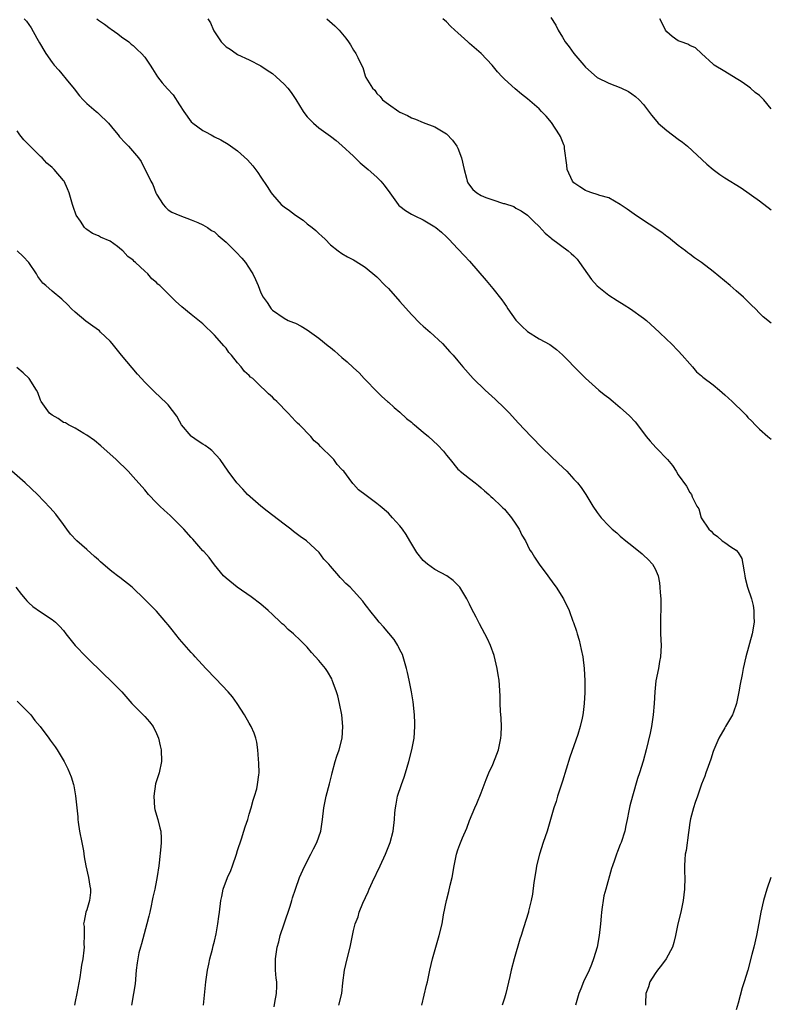
# Model space of a CAD drawing. Units: inches. Extents: x 2619000 to 2622000, y 1470000 to 1473000.
# Drawn here: x 2620613 to 2620743, y 1471975 to 1472145 of the extents above; entities that cross this region are included whole.
import ezdxf

# ---------------------------------------------------------------- set-up
doc = ezdxf.new("R2010")
doc.units = ezdxf.units.IN
doc.header["$MEASUREMENT"] = 0
doc.layers.add('LD26191470_10ft', color=121, linetype='Continuous')

msp = doc.modelspace()

# ---------------------------------------------------------------- linework, layer by layer
at = {"layer": 'LD26191470_10ft'}
for points, elevation in [([(2620614.19, 1472145), (2620614.57, 1472144.57), (2620615.41, 1472143.41), (2620616.37, 1472141.63), (2620616.83, 1472140.83), (2620617, 1472140.52), (2620617.59, 1472139.59), (2620617.92, 1472139), (2620619, 1472137.43), (2620619.35, 1472137), (2620620.15, 1472136.15), (2620621.97, 1472133.97), (2620622.85, 1472132.85), (2620623, 1472132.69), (2620623.71, 1472131.71), (2620624.38, 1472131), (2620625, 1472130.39), (2620626.61, 1472129), (2620626.81, 1472128.81), (2620627, 1472128.65), (2620628.73, 1472127), (2620629.74, 1472125.74), (2620630.41, 1472125), (2620630.64, 1472124.64), (2620631.58, 1472123.58), (2620632.2, 1472123), (2620633.89, 1472121), (2620634.37, 1472120.37), (2620636.04, 1472117), (2620636.4, 1472116.4), (2620636.9, 1472115), (2620637, 1472114.76), (2620638.18, 1472113), (2620638.54, 1472112.54), (2620639, 1472112.05), (2620639.67, 1472111.67), (2620641.05, 1472111.05), (2620643, 1472110.31), (2620644.14, 1472109.86), (2620645, 1472109.47), (2620645.78, 1472109), (2620646.52, 1472108.52), (2620647, 1472108.26), (2620647.65, 1472107.65), (2620649, 1472106.5), (2620650.77, 1472104.77), (2620651.73, 1472103.73), (2620652.34, 1472103), (2620653.38, 1472101.38), (2620653.61, 1472101), (2620654.07, 1472100.07), (2620654.53, 1472099), (2620655, 1472097.75), (2620655.4, 1472097), (2620656.07, 1472096.07), (2620656.78, 1472095), (2620657, 1472094.76), (2620659, 1472093.4), (2620659.72, 1472093), (2620660.63, 1472092.63), (2620661, 1472092.5), (2620661.98, 1472091.99), (2620663, 1472091.4), (2620665, 1472089.96), (2620666.64, 1472088.64), (2620667, 1472088.32), (2620667.73, 1472087.73), (2620669, 1472086.6), (2620669.88, 1472085.88), (2620670.9, 1472084.9), (2620671, 1472084.8), (2620671.95, 1472083.95), (2620672.84, 1472083), (2620673, 1472082.8), (2620675, 1472080.73), (2620675.86, 1472079.86), (2620676.85, 1472079), (2620677, 1472078.89), (2620677.97, 1472077.97), (2620679, 1472077.18), (2620680.12, 1472076.12), (2620681, 1472075.44), (2620681.23, 1472075.23), (2620681.52, 1472075), (2620683, 1472073.73), (2620683.9, 1472073), (2620685.52, 1472071.52), (2620686.48, 1472070.48), (2620687, 1472069.77), (2620687.63, 1472069), (2620689, 1472067.37), (2620689.18, 1472067.18), (2620689.39, 1472067), (2620691, 1472065.76), (2620691.96, 1472065), (2620692.52, 1472064.52), (2620693, 1472064.17), (2620693.6, 1472063.6), (2620694.31, 1472063), (2620694.65, 1472062.65), (2620695, 1472062.38), (2620696.45, 1472061), (2620696.71, 1472060.71), (2620697, 1472060.45), (2620698.24, 1472059), (2620699, 1472057.89), (2620699.55, 1472057), (2620699.99, 1472055.99), (2620700.64, 1472055), (2620701, 1472054.29), (2620701.41, 1472053.41), (2620701.72, 1472053), (2620702.19, 1472052.19), (2620703, 1472051), (2620704.48, 1472049), (2620705.53, 1472047.53), (2620705.92, 1472047), (2620707.18, 1472045), (2620708.16, 1472043), (2620708.82, 1472041.18), (2620708.93, 1472040.93), (2620709.42, 1472039.42), (2620709.53, 1472039), (2620709.88, 1472037.88), (2620710.26, 1472036.26), (2620710.52, 1472035), (2620710.76, 1472033), (2620710.86, 1472030.86), (2620710.86, 1472028.85), (2620710.77, 1472027), (2620710.57, 1472025.43), (2620710.54, 1472025), (2620710.42, 1472024.42), (2620710.08, 1472023), (2620709.66, 1472021.66), (2620708.28, 1472017.72), (2620707, 1472013.59), (2620706.18, 1472011), (2620705.92, 1472010.08), (2620705.56, 1472009), (2620704.41, 1472005), (2620703.71, 1472003), (2620703.06, 1472001), (2620702.57, 1471999), (2620702.47, 1471998.47), (2620702.11, 1471996.11), (2620701.86, 1471994.14), (2620701.64, 1471993), (2620701.18, 1471991.18), (2620701.15, 1471991), (2620700.33, 1471988.33), (2620699.88, 1471987), (2620699.65, 1471986.35), (2620698.68, 1471983), (2620698.18, 1471981), (2620697.95, 1471979.95), (2620697.25, 1471977), (2620697, 1471976.19), (2620696.6, 1471975)], 9350), ([(2620626.73, 1472145), (2620627, 1472144.76), (2620628.05, 1472144.05), (2620629, 1472143.31), (2620629.19, 1472143.19), (2620630.37, 1472142.37), (2620631, 1472141.89), (2620632.24, 1472141), (2620632.63, 1472140.63), (2620633, 1472140.37), (2620633.67, 1472139.67), (2620634.4, 1472139), (2620635, 1472138.37), (2620635.92, 1472137), (2620636.33, 1472136.33), (2620637.2, 1472135), (2620637.96, 1472133.96), (2620638.88, 1472132.88), (2620639.86, 1472131.86), (2620641, 1472130.15), (2620641.72, 1472129), (2620643, 1472127.22), (2620643.25, 1472127), (2620645, 1472125.71), (2620645.49, 1472125.49), (2620646.42, 1472125), (2620647, 1472124.66), (2620648.1, 1472124.1), (2620649.36, 1472123.36), (2620651, 1472122.2), (2620652.69, 1472120.69), (2620653.65, 1472119.65), (2620654.5, 1472118.5), (2620655, 1472117.7), (2620656.1, 1472116.1), (2620656.76, 1472115), (2620657, 1472114.67), (2620658.51, 1472113), (2620659, 1472112.58), (2620659.93, 1472111.93), (2620661, 1472111.11), (2620662.28, 1472110.28), (2620663, 1472109.66), (2620663.87, 1472109), (2620664.49, 1472108.49), (2620665, 1472107.95), (2620665.52, 1472107.52), (2620666.08, 1472107), (2620667, 1472106.05), (2620668.35, 1472105), (2620669, 1472104.54), (2620669.95, 1472103.95), (2620671, 1472103.45), (2620671.25, 1472103.25), (2620673, 1472102.2), (2620675, 1472100.51), (2620676.47, 1472099), (2620677, 1472098.48), (2620679, 1472096.28), (2620681, 1472094.03), (2620682.49, 1472092.49), (2620683, 1472092.01), (2620684.18, 1472091), (2620686.35, 1472089), (2620687.61, 1472087.61), (2620688.18, 1472087), (2620689, 1472086.05), (2620689.86, 1472085), (2620691.61, 1472083), (2620693.67, 1472081), (2620695.43, 1472079.43), (2620697, 1472077.89), (2620697.86, 1472077), (2620699.37, 1472075.37), (2620701.62, 1472073), (2620703.6, 1472071), (2620706.33, 1472068.33), (2620707.75, 1472067), (2620709, 1472065.64), (2620709.64, 1472065), (2620710.22, 1472064.22), (2620711.05, 1472063), (2620712.25, 1472061), (2620713, 1472059.92), (2620713.68, 1472059), (2620715, 1472057.6), (2620715.61, 1472057), (2620716.38, 1472056.38), (2620717, 1472055.81), (2620717.97, 1472055), (2620719, 1472054.23), (2620720.77, 1472052.77), (2620721, 1472052.56), (2620721.8, 1472051.8), (2620722.54, 1472051), (2620723, 1472050.16), (2620723.52, 1472049), (2620723.77, 1472047.77), (2620723.84, 1472047), (2620723.88, 1472046.12), (2620723.97, 1472045), (2620724, 1472044), (2620724, 1472043), (2620723.94, 1472042.06), (2620723.93, 1472041), (2620723.94, 1472039.94), (2620723.93, 1472039), (2620724.02, 1472037), (2620723.94, 1472035), (2620723.76, 1472034.24), (2620723.56, 1472033), (2620723.14, 1472030.86), (2620722.93, 1472029), (2620722.83, 1472027), (2620722.69, 1472025), (2620722.38, 1472023), (2620722.15, 1472021.85), (2620721.45, 1472019), (2620720.95, 1472017.05), (2620720.31, 1472015), (2620719.97, 1472014.03), (2620719.08, 1472011), (2620718.66, 1472009.34), (2620718.48, 1472008.48), (2620718.2, 1472007), (2620717.94, 1472005.94), (2620717.75, 1472005), (2620717.13, 1472003), (2620717, 1472002.66), (2620716.51, 1472001.49), (2620716.33, 1472001), (2620716, 1472000), (2620715.63, 1471999), (2620715.47, 1471998.53), (2620714.49, 1471995), (2620714.18, 1471993.82), (2620714.02, 1471993), (2620713.88, 1471991.88), (2620713.73, 1471991), (2620713.67, 1471990.33), (2620713.58, 1471989), (2620713.37, 1471987), (2620713, 1471985), (2620712.4, 1471983), (2620712.01, 1471981.99), (2620711.6, 1471981), (2620710.67, 1471979), (2620710.17, 1471977.83), (2620709.86, 1471977), (2620709.29, 1471975)], 9360), ([(2620645.85, 1472145), (2620646.31, 1472144.31), (2620646.86, 1472143), (2620646.92, 1472142.92), (2620647, 1472142.76), (2620648.15, 1472141), (2620648.59, 1472140.59), (2620649, 1472140.16), (2620649.72, 1472139.72), (2620650.74, 1472139), (2620651, 1472138.85), (2620653, 1472137.91), (2620655, 1472136.88), (2620656.11, 1472136.11), (2620657, 1472135.55), (2620657.64, 1472135), (2620659, 1472133.74), (2620659.65, 1472133), (2620660.26, 1472132.26), (2620661.05, 1472131.05), (2620662.32, 1472129), (2620662.6, 1472128.6), (2620663, 1472128.09), (2620664.08, 1472127), (2620665, 1472126.21), (2620667, 1472124.75), (2620667.99, 1472123.99), (2620669, 1472123.17), (2620671, 1472121.29), (2620672.15, 1472120.15), (2620673.49, 1472119), (2620675, 1472117.68), (2620675.7, 1472117), (2620676.28, 1472116.28), (2620677.27, 1472115), (2620678.68, 1472113), (2620678.83, 1472112.83), (2620679, 1472112.67), (2620679.96, 1472111.96), (2620681, 1472111.28), (2620681.55, 1472111), (2620683, 1472110.32), (2620685, 1472109.15), (2620685.21, 1472109), (2620686.18, 1472108.18), (2620687, 1472107.43), (2620687.21, 1472107.21), (2620687.43, 1472107), (2620689, 1472105.36), (2620690.12, 1472104.12), (2620691, 1472103.18), (2620693.87, 1472099.87), (2620695, 1472098.49), (2620696.54, 1472096.54), (2620697.37, 1472095.37), (2620697.59, 1472095), (2620699, 1472093.06), (2620700.01, 1472092.01), (2620701, 1472091.06), (2620703, 1472089.85), (2620704.84, 1472088.84), (2620705.97, 1472087.97), (2620707, 1472087.05), (2620710, 1472084), (2620711.02, 1472083.02), (2620713.29, 1472081), (2620714.24, 1472080.24), (2620715, 1472079.66), (2620715.75, 1472079), (2620717, 1472077.98), (2620718.58, 1472076.58), (2620719.54, 1472075.54), (2620719.99, 1472075), (2620721.46, 1472073), (2620722.16, 1472072.16), (2620723.1, 1472071.1), (2620723.22, 1472071), (2620725.12, 1472069), (2620726, 1472068), (2620726.64, 1472067), (2620727, 1472066.36), (2620728.41, 1472064.41), (2620729, 1472063.32), (2620729.26, 1472063), (2620729.4, 1472062.6), (2620730.21, 1472061), (2620730.51, 1472060.51), (2620730.92, 1472059), (2620732.29, 1472057), (2620732.67, 1472056.67), (2620733, 1472056.25), (2620733.74, 1472055.74), (2620734.58, 1472055), (2620734.84, 1472054.84), (2620735, 1472054.7), (2620736.03, 1472053.97), (2620737, 1472053.38), (2620737.32, 1472053), (2620737.96, 1472051.96), (2620738.14, 1472051), (2620738.35, 1472049.65), (2620738.48, 1472049), (2620738.55, 1472048.55), (2620738.94, 1472047), (2620739.61, 1472045), (2620739.88, 1472043.88), (2620740.04, 1472043), (2620740.02, 1472041.98), (2620740.06, 1472041), (2620739.73, 1472039), (2620738.62, 1472035), (2620738.18, 1472033), (2620738, 1472032), (2620737.67, 1472030.33), (2620737.43, 1472029), (2620737.03, 1472027), (2620736.54, 1472025.46), (2620736.34, 1472025), (2620735.14, 1472023), (2620735, 1472022.8), (2620733.97, 1472021), (2620733.12, 1472019), (2620733, 1472018.68), (2620732.59, 1472017.41), (2620732.12, 1472016.12), (2620731.75, 1472015), (2620731.57, 1472014.43), (2620731, 1472013.05), (2620730.3, 1472011), (2620729.9, 1472009.9), (2620729.63, 1472009), (2620729.12, 1472007.12), (2620729, 1472006.44), (2620728.84, 1472005.16), (2620728.76, 1472004.77), (2620728.33, 1472001.67), (2620728.19, 1472001), (2620728.11, 1472000.11), (2620728.04, 1471999), (2620728.08, 1471997.92), (2620728.1, 1471997), (2620728.08, 1471995), (2620727.84, 1471993), (2620727.41, 1471991), (2620726.94, 1471989), (2620726.54, 1471987), (2620726.23, 1471985.77), (2620726, 1471985), (2620724.93, 1471983), (2620724.12, 1471981.88), (2620723.41, 1471981), (2620723, 1471980.43), (2620722.11, 1471979), (2620721.85, 1471978.15), (2620721.39, 1471977), (2620721.33, 1471975.33), (2620721.35, 1471975)], 9370), ([(2620666.36, 1472145), (2620667.76, 1472143.76), (2620668.53, 1472143), (2620669.64, 1472141.64), (2620670.12, 1472141), (2620670.47, 1472140.47), (2620671, 1472139.55), (2620671.37, 1472139), (2620671.71, 1472138.29), (2620672.35, 1472137), (2620672.57, 1472136.57), (2620673, 1472135.14), (2620673.07, 1472135), (2620673.13, 1472134.87), (2620674.27, 1472133), (2620674.65, 1472132.65), (2620675, 1472132.08), (2620675.58, 1472131.58), (2620675.98, 1472131), (2620677, 1472130.25), (2620678.8, 1472129), (2620679, 1472128.89), (2620680.3, 1472128.3), (2620681, 1472127.91), (2620681.67, 1472127.67), (2620683, 1472127.11), (2620685, 1472126.34), (2620685.87, 1472125.87), (2620687, 1472125.14), (2620688.04, 1472124.04), (2620688.83, 1472123), (2620689, 1472122.71), (2620689.62, 1472121), (2620690.06, 1472119), (2620690.47, 1472117.53), (2620690.6, 1472117), (2620690.73, 1472116.73), (2620691, 1472116.3), (2620691.58, 1472115.58), (2620692.24, 1472115), (2620693, 1472114.51), (2620693.83, 1472114.17), (2620695, 1472113.77), (2620696.84, 1472113.16), (2620697, 1472113.13), (2620698.61, 1472112.61), (2620699, 1472112.36), (2620699.91, 1472111.91), (2620701, 1472111.12), (2620702.06, 1472110.06), (2620703, 1472109.19), (2620704.04, 1472108.04), (2620705, 1472107.25), (2620705.13, 1472107.13), (2620708, 1472105), (2620708.54, 1472104.54), (2620709, 1472104.1), (2620709.53, 1472103.53), (2620709.95, 1472103), (2620711.33, 1472101), (2620712.04, 1472100.04), (2620713, 1472098.93), (2620715, 1472097.35), (2620716.43, 1472096.43), (2620717.68, 1472095.68), (2620718.76, 1472095), (2620721, 1472093.41), (2620721.53, 1472093), (2620723.71, 1472091), (2620725, 1472089.73), (2620725.77, 1472089), (2620727, 1472087.74), (2620727.69, 1472087), (2620729, 1472085.49), (2620729.45, 1472085), (2620730.15, 1472084.15), (2620731, 1472083.43), (2620731.22, 1472083.22), (2620733, 1472081.87), (2620734.1, 1472081), (2620734.57, 1472080.57), (2620735, 1472080.2), (2620736.3, 1472079), (2620738.35, 1472077), (2620738.69, 1472076.69), (2620739, 1472076.29), (2620739.66, 1472075.66), (2620740.25, 1472075), (2620741, 1472074.24), (2620742.41, 1472073), (2620743, 1472072.55)], 9380), ([(2620743, 1472092.5), (2620741.64, 1472093.64), (2620741, 1472094.27), (2620740.33, 1472095), (2620739.63, 1472095.63), (2620738.25, 1472097), (2620737, 1472098.07), (2620735.94, 1472099), (2620733, 1472101.43), (2620731, 1472102.97), (2620729.81, 1472103.81), (2620729, 1472104.43), (2620728.65, 1472104.65), (2620728.22, 1472105), (2620727, 1472105.9), (2620725.66, 1472107), (2620725.28, 1472107.28), (2620725, 1472107.47), (2620724.13, 1472108.13), (2620719.77, 1472111), (2620718.18, 1472112.18), (2620717, 1472113), (2620715, 1472114.1), (2620713.47, 1472114.53), (2620713, 1472114.71), (2620712.09, 1472115), (2620711.29, 1472115.29), (2620711, 1472115.36), (2620710.03, 1472116.03), (2620709, 1472116.71), (2620708.74, 1472117), (2620707.81, 1472119), (2620707.75, 1472119.75), (2620707.39, 1472122.61), (2620707.36, 1472123), (2620707.27, 1472123.27), (2620706.69, 1472124.69), (2620706.53, 1472125), (2620705.11, 1472127.11), (2620704.19, 1472128.19), (2620703.41, 1472129), (2620703, 1472129.44), (2620701, 1472131.19), (2620699.98, 1472131.98), (2620698.89, 1472132.89), (2620697, 1472134.57), (2620696.62, 1472135), (2620695.83, 1472135.83), (2620694.89, 1472137), (2620693, 1472139), (2620691, 1472140.74), (2620690.68, 1472141), (2620689, 1472142.54), (2620688.47, 1472143), (2620687.71, 1472143.71), (2620687, 1472144.43), (2620686.39, 1472145)], 9390), ([(2620705, 1472145.23), (2620705.87, 1472143.87), (2620706.28, 1472143), (2620707, 1472141.84), (2620707.5, 1472141), (2620708.15, 1472140.15), (2620709, 1472139), (2620710.73, 1472137), (2620711, 1472136.65), (2620713, 1472134.85), (2620715, 1472133.91), (2620717.09, 1472133.09), (2620718.42, 1472132.42), (2620719, 1472132.05), (2620719.6, 1472131.6), (2620720.23, 1472131), (2620721, 1472130.21), (2620722.38, 1472128.38), (2620723.28, 1472127.28), (2620723.53, 1472127), (2620725, 1472125.7), (2620725.97, 1472125), (2620727, 1472124.21), (2620727.7, 1472123.7), (2620728.56, 1472123), (2620731.92, 1472119.92), (2620733, 1472119.02), (2620734.16, 1472118.16), (2620735, 1472117.59), (2620737.84, 1472115.84), (2620741, 1472113.6), (2620743, 1472112.08)], 9400), ([(2620743, 1472129.47), (2620741.75, 1472131), (2620741.38, 1472131.38), (2620741, 1472131.77), (2620740.28, 1472132.28), (2620739.44, 1472133), (2620739, 1472133.34), (2620737.85, 1472134.15), (2620737, 1472134.71), (2620735, 1472135.88), (2620733.21, 1472137), (2620733, 1472137.15), (2620731.01, 1472139.01), (2620729.96, 1472139.96), (2620729, 1472140.39), (2620728.62, 1472140.62), (2620727.48, 1472141), (2620727, 1472141.2), (2620725.95, 1472141.95), (2620725, 1472142.72), (2620724.78, 1472143), (2620724.22, 1472144.22), (2620723.82, 1472145)], 9410), ([(2620682.75, 1471975), (2620683.59, 1471978.41), (2620683.75, 1471979), (2620684.17, 1471981), (2620684.62, 1471983), (2620685.18, 1471985), (2620685.77, 1471987), (2620686.26, 1471989), (2620686.53, 1471990.53), (2620687.01, 1471993), (2620687.41, 1471994.59), (2620687.65, 1471995.65), (2620687.98, 1471997), (2620688.34, 1471999), (2620688.76, 1472001), (2620689, 1472001.74), (2620689.34, 1472002.66), (2620689.8, 1472003.8), (2620690.52, 1472005.48), (2620691, 1472006.81), (2620691.92, 1472009), (2620692.26, 1472009.74), (2620693, 1472011.58), (2620693.87, 1472013.87), (2620694.32, 1472015), (2620695, 1472016.48), (2620695.73, 1472018.27), (2620695.98, 1472019), (2620696.42, 1472021), (2620696.44, 1472021.56), (2620696.53, 1472023), (2620696.47, 1472024.47), (2620696.36, 1472025.64), (2620696.3, 1472027), (2620696.28, 1472028.28), (2620696.08, 1472031), (2620695.91, 1472031.91), (2620695.74, 1472033), (2620695.22, 1472035.22), (2620694.62, 1472037), (2620694.1, 1472038.1), (2620693.66, 1472039), (2620692.71, 1472040.71), (2620692.15, 1472041.85), (2620691.36, 1472043.36), (2620691, 1472044.1), (2620690.53, 1472045), (2620689.32, 1472047), (2620689, 1472047.39), (2620688.18, 1472048.18), (2620687.08, 1472049), (2620685, 1472050.06), (2620683.72, 1472051), (2620683, 1472051.63), (2620681.92, 1472053), (2620680.69, 1472055), (2620680.08, 1472056.08), (2620679.42, 1472057), (2620679, 1472057.57), (2620677.7, 1472059), (2620677.37, 1472059.38), (2620677, 1472059.75), (2620675.56, 1472061), (2620675, 1472061.46), (2620673.15, 1472062.85), (2620671.82, 1472063.82), (2620671, 1472064.77), (2620670.88, 1472064.88), (2620670.24, 1472065.76), (2620669.29, 1472067), (2620669.14, 1472067.14), (2620669, 1472067.33), (2620668.14, 1472068.14), (2620667.57, 1472069), (2620667, 1472069.59), (2620665.6, 1472071), (2620665.27, 1472071.27), (2620665, 1472071.63), (2620664.23, 1472072.23), (2620663.63, 1472073), (2620661.67, 1472075), (2620661.31, 1472075.31), (2620661, 1472075.66), (2620660.33, 1472076.33), (2620659.73, 1472077), (2620657.76, 1472079), (2620657.36, 1472079.36), (2620657, 1472079.77), (2620656.35, 1472080.35), (2620655.69, 1472081), (2620655, 1472081.63), (2620653.6, 1472083), (2620653.24, 1472083.24), (2620653, 1472083.49), (2620652.21, 1472084.21), (2620651.64, 1472085), (2620651, 1472085.67), (2620649.95, 1472087), (2620649.49, 1472087.49), (2620649, 1472088.2), (2620648.62, 1472088.62), (2620648.3, 1472089), (2620647, 1472090.43), (2620645, 1472092.38), (2620643, 1472094.04), (2620641.36, 1472095.36), (2620640.29, 1472096.29), (2620637.6, 1472099), (2620637.26, 1472099.26), (2620637, 1472099.53), (2620636.18, 1472100.18), (2620635.52, 1472101), (2620635, 1472101.46), (2620633.41, 1472103), (2620633.17, 1472103.17), (2620633, 1472103.38), (2620632.04, 1472104.04), (2620631.18, 1472105), (2620631, 1472105.18), (2620630.28, 1472105.72), (2620629, 1472106.63), (2620627.37, 1472107.37), (2620627, 1472107.57), (2620626, 1472108), (2620625, 1472108.64), (2620624.8, 1472108.8), (2620624.62, 1472109), (2620623.88, 1472110.12), (2620623.13, 1472111.13), (2620622.63, 1472112.63), (2620622.55, 1472113), (2620621.95, 1472115), (2620621.68, 1472115.68), (2620621.08, 1472117), (2620621, 1472117.12), (2620619.39, 1472119), (2620619.18, 1472119.17), (2620619, 1472119.34), (2620618.1, 1472120.1), (2620617.29, 1472121), (2620617, 1472121.25), (2620615.12, 1472123.12), (2620615, 1472123.26), (2620614.13, 1472124.13), (2620613.46, 1472125), (2620613, 1472125.67)], 9340), ([(2620668.48, 1471975), (2620668.95, 1471977), (2620669.16, 1471978.84), (2620669.46, 1471981), (2620669.91, 1471983), (2620670.4, 1471985), (2620670.81, 1471987), (2620671, 1471987.85), (2620671.29, 1471989), (2620671.78, 1471990.22), (2620671.98, 1471991), (2620672.59, 1471992.59), (2620673.5, 1471994.5), (2620673.67, 1471995), (2620674.26, 1471996.26), (2620675.59, 1471999), (2620676.52, 1472001), (2620677.33, 1472003), (2620677.85, 1472005), (2620678.07, 1472007), (2620678.13, 1472008.13), (2620678.2, 1472009), (2620678.35, 1472009.65), (2620678.59, 1472011), (2620679.27, 1472013), (2620679.73, 1472014.27), (2620679.95, 1472015), (2620680.52, 1472017), (2620681.04, 1472019), (2620681.45, 1472021), (2620681.59, 1472023), (2620681.58, 1472023.58), (2620681.5, 1472025), (2620681.26, 1472027.26), (2620680.98, 1472029), (2620680.6, 1472031), (2620680.31, 1472032.31), (2620680.15, 1472033), (2620679.79, 1472034.22), (2620679.57, 1472035), (2620679.41, 1472035.41), (2620679, 1472036.24), (2620678.76, 1472036.76), (2620678.62, 1472037), (2620677.98, 1472037.98), (2620677.08, 1472039.08), (2620676.18, 1472040.18), (2620675.43, 1472041), (2620675, 1472041.52), (2620673.83, 1472043), (2620673.48, 1472043.48), (2620673, 1472044.06), (2620672.59, 1472044.59), (2620671, 1472046.4), (2620670.4, 1472047), (2620669.68, 1472047.68), (2620669, 1472048.43), (2620668.7, 1472048.7), (2620668.45, 1472049), (2620667, 1472050.65), (2620666.72, 1472051), (2620665.87, 1472051.87), (2620665.06, 1472053), (2620662.9, 1472055), (2620661.78, 1472055.78), (2620660.63, 1472056.63), (2620660.18, 1472057), (2620659, 1472057.87), (2620656.11, 1472060.11), (2620654.98, 1472061), (2620652.71, 1472063), (2620651.9, 1472063.9), (2620650.88, 1472065), (2620649.38, 1472067), (2620648, 1472069), (2620646.57, 1472070.57), (2620646.03, 1472071), (2620645.42, 1472071.42), (2620645, 1472071.66), (2620644.2, 1472072.2), (2620643.07, 1472073), (2620643, 1472073.06), (2620641.35, 1472075), (2620641, 1472075.65), (2620640.5, 1472076.5), (2620639, 1472078.46), (2620638.74, 1472078.74), (2620636.67, 1472080.67), (2620635, 1472082.37), (2620634.44, 1472083), (2620633.74, 1472083.74), (2620632.81, 1472084.81), (2620631, 1472086.98), (2620629.37, 1472089), (2620629, 1472089.42), (2620627.38, 1472091), (2620627.18, 1472091.18), (2620626.03, 1472092.03), (2620624.84, 1472092.84), (2620623, 1472094.4), (2620622.37, 1472095), (2620621.71, 1472095.71), (2620620.67, 1472096.67), (2620619, 1472098.06), (2620617.95, 1472099), (2620617.42, 1472099.42), (2620616.56, 1472100.56), (2620616.29, 1472101), (2620614.98, 1472102.98), (2620614.03, 1472104.03), (2620612.97, 1472104.97)], 9330), ([(2620657.3, 1471974.7), (2620657.44, 1471975.44), (2620657.71, 1471977), (2620657.76, 1471978.24), (2620657.76, 1471979), (2620657.66, 1471979.66), (2620657.55, 1471981), (2620657.55, 1471982.45), (2620657.53, 1471983), (2620657.84, 1471985), (2620658.09, 1471985.91), (2620658.35, 1471987), (2620659.01, 1471989), (2620660.06, 1471992.06), (2620660.35, 1471993), (2620660.49, 1471993.51), (2620660.96, 1471995), (2620661.66, 1471997), (2620662.25, 1471998.25), (2620662.58, 1471999), (2620663.65, 1472001), (2620664.09, 1472001.91), (2620664.67, 1472003), (2620665.35, 1472005), (2620665.66, 1472007), (2620665.89, 1472009), (2620666.29, 1472011), (2620666.85, 1472013.15), (2620667.24, 1472014.76), (2620667.29, 1472015), (2620667.83, 1472017), (2620668.1, 1472017.9), (2620668.49, 1472019), (2620669.02, 1472021), (2620669.17, 1472023), (2620668.97, 1472025), (2620668.58, 1472027), (2620668.29, 1472028.29), (2620668.05, 1472029), (2620667.47, 1472030.53), (2620667.33, 1472031), (2620667.24, 1472031.24), (2620666.5, 1472032.5), (2620666.13, 1472033), (2620665, 1472034.37), (2620664.46, 1472035), (2620663.76, 1472035.76), (2620663, 1472036.67), (2620662.7, 1472037), (2620661.82, 1472037.82), (2620660.62, 1472039), (2620659.73, 1472039.73), (2620659, 1472040.46), (2620658.7, 1472040.7), (2620658.41, 1472041), (2620657, 1472042.32), (2620656.25, 1472043), (2620655, 1472044.07), (2620653.35, 1472045.35), (2620650.92, 1472047), (2620649, 1472048.59), (2620648.57, 1472049), (2620647, 1472050.89), (2620646.11, 1472052.11), (2620645.16, 1472053.16), (2620645, 1472053.31), (2620643.29, 1472055.29), (2620643, 1472055.59), (2620641.73, 1472057), (2620641, 1472057.77), (2620639.37, 1472059.37), (2620638.31, 1472060.31), (2620637.58, 1472061), (2620637, 1472061.58), (2620635.64, 1472063), (2620635, 1472063.78), (2620633, 1472066.06), (2620632.12, 1472067), (2620630.05, 1472069), (2620627.4, 1472071.4), (2620626.32, 1472072.32), (2620625, 1472073.24), (2620624.49, 1472073.51), (2620623, 1472074.41), (2620621.85, 1472075), (2620621.32, 1472075.32), (2620621, 1472075.43), (2620620.08, 1472076.08), (2620619, 1472076.64), (2620618.57, 1472077), (2620617.12, 1472079), (2620617, 1472079.27), (2620616.55, 1472080.55), (2620616.3, 1472081), (2620615.05, 1472083), (2620613.99, 1472083.99), (2620612.91, 1472084.91)], 9320), ([(2620645.11, 1471975), (2620645.54, 1471979), (2620645.83, 1471981), (2620646.05, 1471982.05), (2620646.22, 1471983), (2620646.65, 1471984.65), (2620646.78, 1471985.22), (2620647, 1471986.03), (2620647.28, 1471987.28), (2620647.6, 1471989), (2620647.74, 1471990.26), (2620647.85, 1471991), (2620648.08, 1471993), (2620648.26, 1471993.74), (2620648.5, 1471995), (2620649.24, 1471997), (2620649.82, 1471998.18), (2620650.09, 1471999), (2620650.8, 1472001), (2620651, 1472001.65), (2620651.67, 1472003.67), (2620652.09, 1472005), (2620652.29, 1472005.71), (2620652.74, 1472007), (2620653, 1472007.88), (2620653.36, 1472009), (2620653.7, 1472010.3), (2620653.93, 1472011), (2620654.29, 1472012.29), (2620654.43, 1472013), (2620654.68, 1472014.68), (2620654.7, 1472015), (2620654.68, 1472016.68), (2620654.6, 1472017.4), (2620654.48, 1472019), (2620654.29, 1472020.29), (2620654.15, 1472021), (2620653.84, 1472021.84), (2620653.36, 1472023), (2620653, 1472023.59), (2620652.2, 1472025), (2620650.91, 1472027), (2620650.11, 1472028.11), (2620649.39, 1472029), (2620647.24, 1472031.24), (2620645.52, 1472033), (2620643.69, 1472035), (2620643.37, 1472035.37), (2620643, 1472035.76), (2620641, 1472038.04), (2620639.69, 1472039.69), (2620639, 1472040.52), (2620638.63, 1472041), (2620637, 1472042.87), (2620635, 1472044.91), (2620632.82, 1472047), (2620630.68, 1472048.68), (2620630.31, 1472049), (2620629.54, 1472049.54), (2620629, 1472049.98), (2620627.38, 1472051.38), (2620627, 1472051.73), (2620626.3, 1472052.3), (2620625, 1472053.49), (2620623.25, 1472055), (2620622.17, 1472056.17), (2620621.55, 1472057), (2620621, 1472057.83), (2620619.63, 1472059.63), (2620618.7, 1472060.7), (2620616.5, 1472063), (2620614.39, 1472065), (2620612.07, 1472067)], 9310), ([(2620612.76, 1472047), (2620613.74, 1472045.74), (2620614.37, 1472045), (2620614.65, 1472044.65), (2620615, 1472044.33), (2620615.71, 1472043.71), (2620617, 1472042.79), (2620619, 1472041.48), (2620619.59, 1472041), (2620620.31, 1472040.31), (2620621, 1472039.53), (2620621.4, 1472039), (2620622.99, 1472037), (2620624.88, 1472035), (2620627.98, 1472031.98), (2620629.03, 1472031), (2620631.05, 1472029), (2620632.75, 1472027), (2620633, 1472026.74), (2620635, 1472024.76), (2620635.81, 1472023.81), (2620636.43, 1472023), (2620637, 1472021.81), (2620637.35, 1472021), (2620637.66, 1472019.66), (2620637.84, 1472019), (2620637.9, 1472017), (2620637.45, 1472015), (2620636.85, 1472013.15), (2620636.53, 1472011), (2620636.69, 1472009), (2620636.73, 1472008.73), (2620637.17, 1472007.17), (2620637.23, 1472007), (2620637.56, 1472005.56), (2620637.76, 1472005), (2620637.79, 1472003.79), (2620637.84, 1472003), (2620637.74, 1472002.26), (2620637.49, 1471999.49), (2620637.4, 1471999), (2620637.14, 1471997.14), (2620637, 1471996.53), (2620636.7, 1471995), (2620636.38, 1471993.62), (2620636.27, 1471993), (2620636.1, 1471992.1), (2620635.84, 1471991), (2620635.67, 1471990.33), (2620635.37, 1471989), (2620634.42, 1471985.58), (2620634.24, 1471985), (2620633.98, 1471983.98), (2620633.77, 1471983), (2620633.7, 1471982.3), (2620633.52, 1471981), (2620633.31, 1471978.69), (2620633.04, 1471977), (2620632.68, 1471975)], 9300), ([(2620613, 1472027.37), (2620615, 1472025.39), (2620615.33, 1472025), (2620616.04, 1472024.04), (2620616.96, 1472023), (2620618.45, 1472021), (2620618.67, 1472020.67), (2620619.52, 1472019.52), (2620619.87, 1472019), (2620621.06, 1472017), (2620621.74, 1472015.74), (2620622.31, 1472014.31), (2620622.7, 1472013), (2620622.76, 1472012.76), (2620623, 1472011.39), (2620623.07, 1472011.07), (2620623.25, 1472009), (2620623.42, 1472007.42), (2620623.42, 1472007), (2620623.48, 1472006.52), (2620623.74, 1472005), (2620624.15, 1472003), (2620624.42, 1472001.58), (2620624.56, 1472000.56), (2620624.84, 1471999), (2620625.29, 1471997), (2620625.51, 1471995.51), (2620625.61, 1471995), (2620625.62, 1471994.38), (2620625.45, 1471993), (2620625, 1471991.44), (2620624.83, 1471991), (2620624.51, 1471989.49), (2620624.45, 1471989), (2620624.52, 1471988.52), (2620624.53, 1471987), (2620624.48, 1471985.52), (2620624.52, 1471985), (2620624.49, 1471984.49), (2620624.3, 1471983), (2620624.1, 1471981.9), (2620623.98, 1471981), (2620623.77, 1471979.77), (2620623.26, 1471977), (2620623, 1471975.63), (2620622.86, 1471975)], 9290), ([(2620742.96, 1471997), (2620742.26, 1471995), (2620741.68, 1471993), (2620741.24, 1471991), (2620740.9, 1471989.1), (2620740.48, 1471987), (2620740.02, 1471985), (2620739.69, 1471983.69), (2620738.99, 1471981.01), (2620738.36, 1471979), (2620738.01, 1471977.99), (2620737.34, 1471975.34), (2620737, 1471974.17)], 9380)]:
    msp.add_lwpolyline(points, dxfattribs=dict(at, elevation=elevation))

doc.saveas('drawing.dxf')
